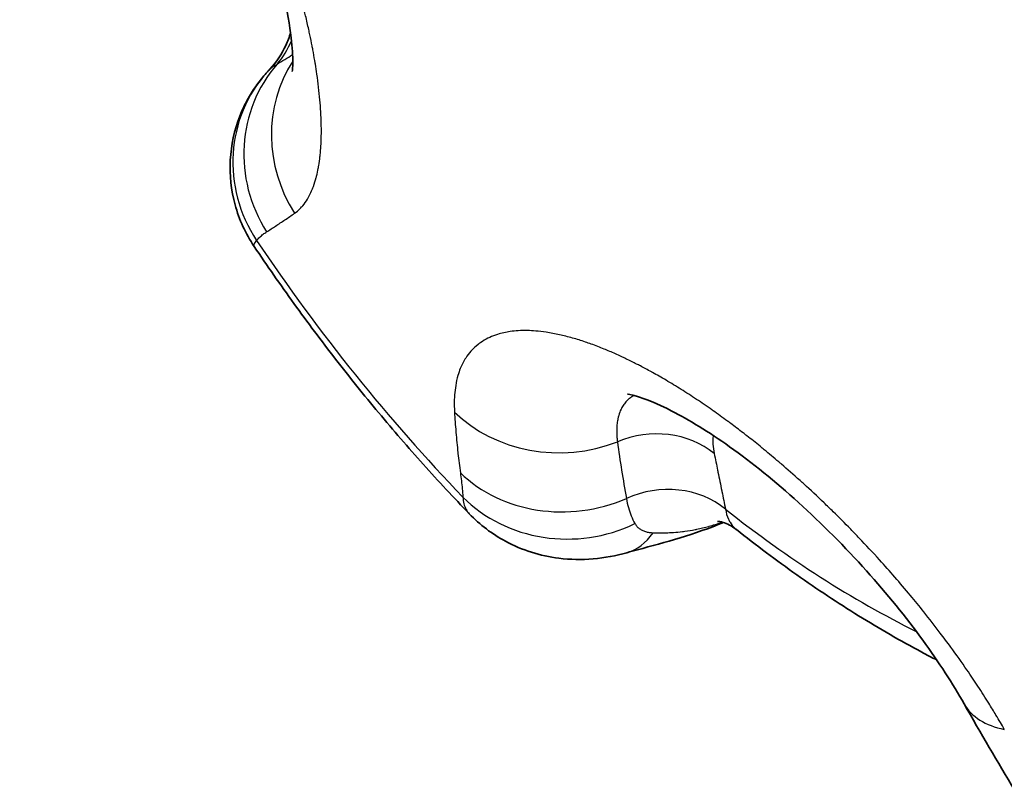
# Model space of a CAD drawing. Units: millimetres. Extents: x 29 to 811, y 16 to 578.
# Drawn here: x 330 to 335, y 448 to 452 of the extents above; entities that cross this region are included whole.
import ezdxf

# ---------------------------------------------------------------- set-up
doc = ezdxf.new("R2010")
doc.units = ezdxf.units.MM
doc.header["$LTSCALE"] = 2
doc.layers.add('Visible (ISO)', color=7, linetype='Continuous', lineweight=35)
doc.layers.add('Visible Narrow (ISO)', color=7, linetype='Continuous', lineweight=25)

msp = doc.modelspace()

# ---------------------------------------------------------------- linework, layer by layer
at = {"layer": 'Visible (ISO)'}
for p, q in [((330.9058, 450.9933), (330.9058, 450.9933)), ((333.6336, 449.3912), (333.6337, 449.3912))]:
    msp.add_line(p, q, dxfattribs=at)
for centre, major_axis, ratio, start_param, end_param in [((337.5354, 455.7496), (-3.75, 6.4952), 0.57735, 3.106186, 6.318592), ((331.5738, 451.4444), (-0.5931, 0.5369), 0.967932, 6.258984, 6.283314), ((332.8006, 450.0307), (0.2134, -0.771), 0.531826, 6.283153, 6.283184)]:
    msp.add_ellipse(centre, major_axis=major_axis, ratio=ratio, start_param=start_param, end_param=end_param, dxfattribs=at)
for points, knots in [([(331.1211, 451.9824), (331.1211, 451.9824), (331.1212, 451.983), (331.1222, 451.9895), (331.1242, 452.008), (331.1244, 452.07), (331.1221, 452.1177), (331.1077, 452.2442), (331.0936, 452.3287), (331.0489, 452.5309), (331.0155, 452.654), (330.9287, 452.925), (330.8725, 453.0773), (330.7427, 453.3887), (330.6667, 453.5515), (330.5048, 453.8639), (330.4167, 454.0169), (330.2421, 454.2908), (330.1531, 454.4152), (329.9947, 454.6119), (329.9218, 454.6891), (329.8462, 454.7578), (329.8271, 454.7734), (329.8136, 454.7834)], [0.0559332, 0.0559332, 0.0559332, 0.0559332, 0.0613582, 0.0613582, 0.0876775, 0.0876775, 0.1187706, 0.1187706, 0.156748, 0.156748, 0.2015262, 0.2015262, 0.2512926, 0.2512926, 0.3039185, 0.3039185, 0.3580024, 0.3580024, 0.4123964, 0.4123964, 0.4644004, 0.4644004, 0.486483, 0.486483, 0.486483, 0.486483]), ([(330.9949, 451.9967), (331.0317, 452.036), (331.0626, 452.0818), (331.0958, 452.1545), (331.1049, 452.1791), (331.1119, 452.2044)], [0, 0, 0, 0, 0.01615573, 0.01615573, 0.02396782, 0.02396782, 0.02396782, 0.02396782]), ([(330.9058, 450.9933), (330.8577, 451.0649), (330.8208, 451.1455), (330.7757, 451.3106), (330.7664, 451.3972), (330.7755, 451.5669), (330.7939, 451.6521), (330.8402, 451.7703), (330.8586, 451.8084), (330.8943, 451.8691), (330.91, 451.8929), (330.9354, 451.9273), (330.9444, 451.9388), (330.9628, 451.9612), (330.9725, 451.9722), (330.9806, 451.9812)], [0, 0, 0, 0, 0.0258918, 0.0258918, 0.0513714, 0.0513714, 0.0768664, 0.0768664, 0.0894751, 0.0894751, 0.0980243, 0.0980243, 0.1024366, 0.1024366, 0.1070825, 0.1070825, 0.1070825, 0.1070825]), ([(332.1231, 449.4797), (332.035, 449.571), (331.9481, 449.6645), (331.7771, 449.8556), (331.6929, 449.9531), (331.5273, 450.1518), (331.4459, 450.2531), (331.2861, 450.459), (331.2078, 450.5637), (331.0543, 450.7762), (330.9792, 450.884), (330.9058, 450.9933)], [1.9499651, 1.9499651, 1.9499651, 1.9499651, 2.0077183, 2.0077183, 2.0654715, 2.0654715, 2.1232247, 2.1232247, 2.1809779, 2.1809779, 2.2387311, 2.2387311, 2.2387311, 2.2387311]), ([(334.9225, 448.4042), (334.8592, 448.5162), (334.7794, 448.6397), (334.5942, 448.8939), (334.4857, 449.028), (334.2493, 449.2918), (334.1176, 449.4245), (333.8555, 449.6617), (333.7215, 449.77), (333.4783, 449.9431), (333.3642, 450.0128), (333.1853, 450.1045), (333.1131, 450.1325), (333.0373, 450.1547), (333.0189, 450.1568), (333.0189, 450.1568)], [0, 0, 0, 0, 0.050329, 0.050329, 0.1026146, 0.1026146, 0.1572829, 0.1572829, 0.2107649, 0.2107649, 0.2606597, 0.2606597, 0.3043907, 0.3043907, 0.3350357, 0.3350357, 0.3350357, 0.3350357]), ([(333.0141, 449.2597), (332.8906, 449.2256), (332.7581, 449.2121), (332.5253, 449.2412), (332.421, 449.274), (332.2525, 449.3649), (332.1826, 449.4179), (332.1231, 449.4797)], [0, 0, 0, 0, 0.0392376, 0.0392376, 0.07115316, 0.07115316, 0.09697887, 0.09697887, 0.09697887, 0.09697887]), ([(333.5615, 449.4309), (333.3995, 449.3642), (333.2296, 449.3178), (333.0544, 449.2708), (333.0341, 449.2653), (333.0141, 449.2597)], [0.01565435, 0.01565435, 0.01565435, 0.01565435, 0.07291601, 0.07291601, 0.08058879, 0.08058879, 0.08058879, 0.08058879]), ([(333.6336, 449.3912), (333.6084, 449.4113), (333.58, 449.4249), (333.5444, 449.4357), (333.5335, 449.4369), (333.5282, 449.4372), (333.5275, 449.4372), (333.5275, 449.4372)], [0, 0, 0, 0, 0.02377433, 0.02377433, 0.04057695, 0.04057695, 0.04574945, 0.04574945, 0.04574945, 0.04574945]), ([(333.6337, 449.3912), (333.7463, 449.3016), (333.8604, 449.2159), (334.0912, 449.0529), (334.2079, 448.9755), (334.4434, 448.8296), (334.5623, 448.761), (334.7105, 448.6821), (334.7388, 448.6673), (334.7672, 448.6527)], [4.5258652, 4.5258652, 4.5258652, 4.5258652, 4.6009149, 4.6009149, 4.6759646, 4.6759646, 4.7510143, 4.7510143, 4.7687222, 4.7687222, 4.7687222, 4.7687222])]:
    msp.add_open_spline(points, degree=3, knots=knots, dxfattribs=at)
for points in [[(330.9934, 451.995), (330.9938, 451.9956), (330.9943, 451.9961), (330.9949, 451.9967)], [(335.2091, 447.9148), (335.112, 448.075), (335.0165, 448.2382), (334.9225, 448.4042)]]:
    msp.add_open_spline(points, degree=3, dxfattribs=at)
at = {"layer": 'Visible Narrow (ISO)'}
for centre, major_axis, ratio, start_param, end_param in [((330.6648, 452.3589), (0.2503, -0.4328), 0.973599, 0.321, 0.640979), ((331.7795, 451.5915), (-0.4568, 0.6567), 0.955547, 0.375644, 1.531774), ((356.8346, 484.2826), (-27.1035, -32.6045), 0.081388, 0.228342, 0.238295), ((331.5738, 451.4444), (-0.5931, 0.5369), 0.967932, 0.000129, 1.311592), ((331.6281, 451.491), (-0.4278, 0.676), 0.966018, 0.282368, 1.573679), ((333.8288, 453.6096), (3.3234, -5.7563), 0.57735, 4.830285, 5.118092), ((332.6445, 450.5154), (-0.7986, -0.0469), 0.861739, 0.661589, 1.926534), ((333.1581, 449.4936), (0.4903, 0.0979), 0.872223, 0.617272, 1.80648), ((372.0329, 465.3734), (-38.1856, -18.4229), 0.477633, 6.133011, 6.148492), ((332.6763, 450.187), (-0.7928, -0.107), 0.867689, 0.596322, 1.887634), ((333.2211, 449.1789), (0.4903, 0.0981), 0.872292, 0.613619, 1.832512), ((332.6901, 450.0557), (-0.7975, -0.0629), 0.897815, 0.645334, 1.981128), ((334.3429, 453.9064), (3.017, -5.2256), 0.57735, 5.31625, 5.570212), ((332.8006, 450.0307), (0.2134, -0.771), 0.531826, 6.283184, 6.702654), ((335.6188, 448.7982), (-0.6963, -0.394), 0.550257, 6.283185, 6.853348)]:
    msp.add_ellipse(centre, major_axis=major_axis, ratio=ratio, start_param=start_param, end_param=end_param, dxfattribs=at)
for points, knots in [([(331.1346, 451.181), (331.1459, 451.1888), (331.1562, 451.1976), (331.1657, 451.2072), (331.1687, 451.2102), (331.1716, 451.2132), (331.1744, 451.2164), (331.1766, 451.2188), (331.1788, 451.2213), (331.1809, 451.2239), (331.1907, 451.2357), (331.1996, 451.2485), (331.2075, 451.2616), (331.2088, 451.2637), (331.21, 451.2658), (331.2112, 451.2679), (331.2127, 451.2706), (331.2142, 451.2732), (331.2156, 451.2759), (331.2211, 451.2861), (331.2262, 451.2966), (331.2308, 451.3072), (331.2332, 451.3129), (331.2356, 451.3187), (331.2378, 451.3245), (331.2388, 451.327), (331.2398, 451.3296), (331.2407, 451.3322), (331.2469, 451.3492), (331.2523, 451.3665), (331.2569, 451.384), (331.2575, 451.3864), (331.2581, 451.3888), (331.2587, 451.3913), (331.2624, 451.4059), (331.2656, 451.4205), (331.2683, 451.4351), (331.2689, 451.4382), (331.2695, 451.4414), (331.27, 451.4445), (331.2704, 451.4467), (331.2708, 451.4489), (331.2712, 451.4511), (331.274, 451.4677), (331.2763, 451.4843), (331.2782, 451.5009), (331.2786, 451.5043), (331.2789, 451.5077), (331.2793, 451.511), (331.281, 451.5279), (331.2824, 451.5448), (331.2834, 451.5617), (331.2836, 451.5648), (331.2838, 451.5679), (331.284, 451.571), (331.2849, 451.5886), (331.2855, 451.6062), (331.2858, 451.624), (331.2859, 451.6265), (331.2859, 451.6291), (331.2859, 451.6316), (331.2861, 451.6507), (331.286, 451.67), (331.2856, 451.6897), (331.2851, 451.711), (331.2842, 451.7327), (331.2829, 451.7549), (331.2816, 451.7772), (331.2799, 451.7999), (331.2779, 451.8233), (331.2758, 451.8466), (331.2733, 451.8705), (331.2705, 451.8947), (331.2676, 451.919), (331.2644, 451.9436), (331.2608, 451.9686), (331.2581, 451.9872), (331.2553, 452.006), (331.2521, 452.0253), (331.251, 452.032), (331.2499, 452.0389), (331.2487, 452.0458), (331.2454, 452.0653), (331.2418, 452.0855), (331.2379, 452.1065), (331.2365, 452.1137), (331.2352, 452.121), (331.2337, 452.1284), (331.2298, 452.1485), (331.2256, 452.1694), (331.221, 452.1915), (331.2189, 452.2013), (331.2167, 452.2113), (331.2145, 452.2216), (331.2092, 452.2459), (331.2033, 452.2717), (331.1968, 452.299), (331.1944, 452.3091), (331.1919, 452.3194), (331.1893, 452.33), (331.1814, 452.3623), (331.1725, 452.3968), (331.1627, 452.4334), (331.1606, 452.4411), (331.1585, 452.4489), (331.1563, 452.4568), (331.1459, 452.4948), (331.1344, 452.5351), (331.1216, 452.5778), (331.1191, 452.5861), (331.1165, 452.5946), (331.1139, 452.6031), (331.113, 452.6061), (331.1121, 452.6091), (331.1112, 452.6122), (331.1025, 452.6405), (331.0932, 452.6698), (331.0834, 452.7003), (331.076, 452.7231), (331.0683, 452.7465), (331.0601, 452.7707), (331.0587, 452.7748), (331.0573, 452.7789), (331.0559, 452.7831), (331.0463, 452.8113), (331.0362, 452.8404), (331.0256, 452.8701), (331.0157, 452.8981), (331.0053, 452.9267), (330.9946, 452.9554), (330.992, 452.9625), (330.9894, 452.9695), (330.9867, 452.9765), (330.9739, 453.0107), (330.9607, 453.0452), (330.9471, 453.0796), (330.9367, 453.1061), (330.9261, 453.1326), (330.9154, 453.159), (330.9129, 453.1652), (330.9104, 453.1713), (330.9079, 453.1774), (330.8869, 453.2285), (330.8654, 453.2792), (330.8436, 453.3291), (330.84, 453.3374), (330.8363, 453.3457), (330.8326, 453.354), (330.8297, 453.3608), (330.8267, 453.3675), (330.8237, 453.3742), (330.8086, 453.4081), (330.7934, 453.4416), (330.778, 453.4749), (330.7676, 453.4975), (330.757, 453.52), (330.7463, 453.5425), (330.7428, 453.5499), (330.7393, 453.5573), (330.7358, 453.5646), (330.7227, 453.5921), (330.7093, 453.6196), (330.6956, 453.6474), (330.6819, 453.6751), (330.6678, 453.7032), (330.6532, 453.7319), (330.6489, 453.7403), (330.6446, 453.7488), (330.6402, 453.7573), (330.625, 453.7868), (330.6093, 453.8169), (330.5929, 453.8477), (330.5775, 453.8766), (330.5615, 453.9062), (330.5449, 453.9364), (330.5393, 453.9466), (330.5337, 453.9568), (330.5279, 453.9671), (330.5105, 453.9985), (330.4923, 454.0306), (330.4733, 454.0635), (330.4543, 454.0964), (330.4345, 454.1301), (330.4138, 454.1646), (330.4065, 454.1767), (330.3991, 454.1889), (330.3917, 454.2011), (330.3742, 454.2297), (330.3563, 454.2587), (330.3379, 454.2877), (330.3198, 454.3165), (330.3013, 454.3452), (330.2826, 454.3739), (330.2744, 454.3863), (330.2662, 454.3987), (330.258, 454.411), (330.2491, 454.4244), (330.2401, 454.4377), (330.2311, 454.451), (330.2096, 454.4828), (330.1878, 454.5141), (330.1661, 454.5447), (330.1442, 454.5756), (330.1222, 454.6057), (330.1005, 454.6349), (330.0979, 454.6384), (330.0952, 454.6419), (330.0926, 454.6454), (330.083, 454.6583), (330.0733, 454.671), (330.0637, 454.6836), (330.0408, 454.7135), (330.018, 454.7424), (329.9957, 454.77), (329.9743, 454.7964), (329.9534, 454.8217), (329.9328, 454.8458), (329.9232, 454.8571), (329.9137, 454.8681), (329.9043, 454.8788), (329.8751, 454.9122), (329.8469, 454.9431), (329.8199, 454.9714), (329.8096, 454.9822), (329.7995, 454.9927), (329.7895, 455.0028), (329.7807, 455.0118), (329.772, 455.0205), (329.7635, 455.0289), (329.7457, 455.0463), (329.7287, 455.0626), (329.7125, 455.0776), (329.6972, 455.0917), (329.6827, 455.1047), (329.6691, 455.1166), (329.6615, 455.1232), (329.6542, 455.1295), (329.6472, 455.1354), (329.6332, 455.1472), (329.6202, 455.1577), (329.6081, 455.1673), (329.5979, 455.1753), (329.5884, 455.1826), (329.5794, 455.1893)], [0.0000004, 0.0000004, 0.0000004, 0.0000004, 0.0194363, 0.0194363, 0.0194363, 0.0255219, 0.0255219, 0.0255219, 0.030303, 0.030303, 0.030303, 0.0526557, 0.0526557, 0.0526557, 0.0561963, 0.0561963, 0.0561963, 0.0606061, 0.0606061, 0.0606061, 0.0776793, 0.0776793, 0.0776793, 0.086834, 0.086834, 0.086834, 0.0909091, 0.0909091, 0.0909091, 0.1175191, 0.1175191, 0.1175191, 0.1212121, 0.1212121, 0.1212121, 0.1434357, 0.1434357, 0.1434357, 0.1481751, 0.1481751, 0.1481751, 0.1515152, 0.1515152, 0.1515152, 0.1767108, 0.1767108, 0.1767108, 0.1818182, 0.1818182, 0.1818182, 0.2074104, 0.2074104, 0.2074104, 0.2121212, 0.2121212, 0.2121212, 0.2386687, 0.2386687, 0.2386687, 0.2424242, 0.2424242, 0.2424242, 0.2708413, 0.2708413, 0.2708413, 0.3015102, 0.3015102, 0.3015102, 0.3321778, 0.3321778, 0.3321778, 0.3628433, 0.3628433, 0.3628433, 0.3935058, 0.3935058, 0.3935058, 0.4162597, 0.4162597, 0.4162597, 0.4242424, 0.4242424, 0.4242424, 0.446822, 0.446822, 0.446822, 0.4545455, 0.4545455, 0.4545455, 0.4755169, 0.4755169, 0.4755169, 0.4848485, 0.4848485, 0.4848485, 0.5069614, 0.5069614, 0.5069614, 0.5151515, 0.5151515, 0.5151515, 0.5402043, 0.5402043, 0.5402043, 0.5454545, 0.5454545, 0.5454545, 0.5707889, 0.5707889, 0.5707889, 0.5757576, 0.5757576, 0.5757576, 0.5775026, 0.5775026, 0.5775026, 0.5938611, 0.5938611, 0.5938611, 0.6060606, 0.6060606, 0.6060606, 0.6081415, 0.6081415, 0.6081415, 0.6222526, 0.6222526, 0.6222526, 0.6355511, 0.6355511, 0.6355511, 0.6387987, 0.6387987, 0.6387987, 0.654549, 0.654549, 0.654549, 0.6666667, 0.6666667, 0.6666667, 0.6694808, 0.6694808, 0.6694808, 0.6930259, 0.6930259, 0.6930259, 0.6969697, 0.6969697, 0.6969697, 0.7001686, 0.7001686, 0.7001686, 0.7163284, 0.7163284, 0.7163284, 0.7272727, 0.7272727, 0.7272727, 0.7308588, 0.7308588, 0.7308588, 0.7442173, 0.7442173, 0.7442173, 0.7575758, 0.7575758, 0.7575758, 0.7615094, 0.7615094, 0.7615094, 0.7751116, 0.7751116, 0.7751116, 0.7878788, 0.7878788, 0.7878788, 0.7921561, 0.7921561, 0.7921561, 0.805169, 0.805169, 0.805169, 0.8181818, 0.8181818, 0.8181818, 0.8227521, 0.8227521, 0.8227521, 0.8333989, 0.8333989, 0.8333989, 0.8439159, 0.8439159, 0.8439159, 0.8484848, 0.8484848, 0.8484848, 0.8534452, 0.8534452, 0.8534452, 0.8653561, 0.8653561, 0.8653561, 0.8773481, 0.8773481, 0.8773481, 0.8787879, 0.8787879, 0.8787879, 0.8841246, 0.8841246, 0.8841246, 0.8968854, 0.8968854, 0.8968854, 0.9090909, 0.9090909, 0.9090909, 0.9148089, 0.9148089, 0.9148089, 0.9326096, 0.9326096, 0.9326096, 0.9393939, 0.9393939, 0.9393939, 0.9454209, 0.9454209, 0.9454209, 0.9579244, 0.9579244, 0.9579244, 0.969697, 0.969697, 0.969697, 0.9762073, 0.9762073, 0.9762073, 0.9891666, 0.9891666, 0.9891666, 1, 1, 1, 1]), ([(330.9949, 451.9967), (330.9965, 451.9985), (331.0017, 452.0031), (331.0146, 452.0124), (331.0278, 452.0206), (331.0353, 452.0251)], [0.083468, 0.083468, 0.083468, 0.083468, 0.3333333, 0.6666667, 0.9999949, 0.9999949, 0.9999949, 0.9999949]), ([(330.9762, 451.0758), (330.993, 451.0864), (331.0272, 451.1084), (331.08, 451.1434), (331.1162, 451.1682), (331.1346, 451.181)], [0.0000025, 0.0000025, 0.0000025, 0.0000025, 0.3333333, 0.6666667, 1, 1, 1, 1]), ([(330.9194, 451.0271), (330.9253, 451.0336), (330.9314, 451.0398), (330.9375, 451.0456), (330.9436, 451.0514), (330.9499, 451.0567), (330.9563, 451.0618), (330.9628, 451.0668), (330.9694, 451.0715), (330.9762, 451.0758)], [0, 0, 0, 0, 0.333333, 0.333333, 0.333333, 0.666667, 0.666667, 0.666667, 1, 1, 1, 1]), ([(330.9058, 450.9933), (330.905, 450.9945), (330.9032, 451.0012), (330.9096, 451.0139), (330.9194, 451.0271)], [0.7853908, 0.7853908, 0.7853908, 0.7853908, 0.8333333, 0.9999992, 0.9999992, 0.9999992, 0.9999992]), ([(335.1497, 448.2597), (335.1355, 448.2848), (335.1199, 448.3118), (335.0899, 448.3622), (335.0762, 448.3846), (335.0428, 448.4383), (335.0224, 448.4704), (334.9808, 448.5338), (334.96, 448.565), (334.9093, 448.6388), (334.8787, 448.682), (334.8275, 448.7521), (334.8078, 448.7785), (334.7574, 448.845), (334.7259, 448.8853), (334.6689, 448.9567), (334.6435, 448.9878), (334.5889, 449.0534), (334.5596, 449.0878), (334.5015, 449.1546), (334.4726, 449.1871), (334.405, 449.2618), (334.3667, 449.3029), (334.313, 449.3591), (334.2967, 449.376), (334.2469, 449.4271), (334.214, 449.46), (334.1644, 449.5086), (334.147, 449.5254), (334.0905, 449.5796), (334.0528, 449.6148), (334.0093, 449.6544), (334.0018, 449.6612), (333.9574, 449.7012), (333.9224, 449.7319), (333.8842, 449.7648), (333.8791, 449.7691), (333.8454, 449.7979), (333.8181, 449.8207), (333.7838, 449.8489), (333.7757, 449.8554), (333.7421, 449.8827), (333.7175, 449.9023), (333.6863, 449.9267), (333.6792, 449.9322), (333.6482, 449.9562), (333.625, 449.9738), (333.5956, 449.9957), (333.5892, 450.0004), (333.5558, 450.0251), (333.5291, 450.0443), (333.5001, 450.0648), (333.4978, 450.0663), (333.4666, 450.0883), (333.4374, 450.1083), (333.3793, 450.147), (333.3503, 450.1658), (333.2927, 450.2019), (333.2642, 450.2193), (333.2103, 450.2512), (333.1848, 450.2657), (333.1573, 450.281), (333.1551, 450.2822), (333.1325, 450.2947), (333.112, 450.3057), (333.0841, 450.3203), (333.0769, 450.324), (333.05, 450.3377), (333.0299, 450.3477), (333.0002, 450.3619), (332.9911, 450.3662), (332.9611, 450.3801), (332.9396, 450.3898), (332.9069, 450.4037), (332.8963, 450.4081), (332.862, 450.4221), (332.8376, 450.4316), (332.8018, 450.4445), (332.7909, 450.4483), (332.7559, 450.4602), (332.7316, 450.4678), (332.6945, 450.4783), (332.6818, 450.4817), (332.6448, 450.4911), (332.6204, 450.4966), (332.5835, 450.5035), (332.571, 450.5056), (332.5383, 450.5105), (332.5183, 450.5128), (332.483, 450.5157), (332.4675, 450.5165), (332.4345, 450.5172), (332.4171, 450.5169), (332.3846, 450.515), (332.3694, 450.5134), (332.3302, 450.5078), (332.3062, 450.5027), (332.2751, 450.4929), (332.2676, 450.4903), (332.2457, 450.4818), (332.2314, 450.4753), (332.2038, 450.4604), (332.1904, 450.4519), (332.1759, 450.441), (332.1742, 450.4397), (332.1581, 450.427), (332.1447, 450.4144), (332.1216, 450.3884), (332.1116, 450.3753), (332.0908, 450.343), (332.0806, 450.3231), (332.067, 450.2895), (332.0625, 450.2763), (332.0533, 450.2446), (332.0491, 450.2257), (332.0431, 450.189), (332.041, 450.1713), (332.0382, 450.1341), (332.0376, 450.1149), (332.038, 450.0823), (332.0385, 450.0687), (332.0393, 450.0555)], [0.0000006, 0.0000006, 0.0000006, 0.0000006, 0.018696, 0.018696, 0.0322581, 0.0322581, 0.0492895, 0.0492895, 0.0645161, 0.0645161, 0.084737, 0.084737, 0.0967742, 0.0967742, 0.114882, 0.114882, 0.1290323, 0.1290323, 0.1451613, 0.1451613, 0.1612903, 0.1612903, 0.1836552, 0.1836552, 0.1935484, 0.1935484, 0.2143129, 0.2143129, 0.2258065, 0.2258065, 0.2524493, 0.2524493, 0.2580645, 0.2580645, 0.2860335, 0.2860335, 0.2903226, 0.2903226, 0.3149232, 0.3149232, 0.3225806, 0.3225806, 0.3473423, 0.3473423, 0.3548387, 0.3548387, 0.380014, 0.380014, 0.3870968, 0.3870968, 0.4168928, 0.4168928, 0.4193548, 0.4193548, 0.4516129, 0.4516129, 0.483871, 0.483871, 0.516129, 0.516129, 0.5458323, 0.5458323, 0.5483871, 0.5483871, 0.5723827, 0.5723827, 0.5806452, 0.5806452, 0.603134, 0.603134, 0.6129032, 0.6129032, 0.6348705, 0.6348705, 0.6451613, 0.6451613, 0.6676475, 0.6676475, 0.6774194, 0.6774194, 0.6986951, 0.6986951, 0.7096774, 0.7096774, 0.7308857, 0.7308857, 0.7419355, 0.7419355, 0.7598422, 0.7598422, 0.7741935, 0.7741935, 0.7912022, 0.7912022, 0.8064516, 0.8064516, 0.8308795, 0.8308795, 0.8387097, 0.8387097, 0.853813, 0.853813, 0.8688583, 0.8688583, 0.8709677, 0.8709677, 0.8881398, 0.8881398, 0.9032258, 0.9032258, 0.9232978, 0.9232978, 0.9354839, 0.9354839, 0.9520991, 0.9520991, 0.9677419, 0.9677419, 0.9860154, 0.9860154, 1, 1, 1, 1]), ([(333.0542, 450.1495), (333.0504, 450.1474), (333.0467, 450.1452), (333.043, 450.1428), (333.0369, 450.1388), (333.0311, 450.1345), (333.0255, 450.1297), (333.023, 450.1276), (333.0205, 450.1254), (333.0182, 450.1231), (333.0118, 450.117), (333.0058, 450.1102), (333.0003, 450.103), (332.9952, 450.0962), (332.9906, 450.0891), (332.9864, 450.0815), (332.9846, 450.0782), (332.9829, 450.0748), (332.9812, 450.0714), (332.9759, 450.0604), (332.9716, 450.0486), (332.9681, 450.0363), (332.9665, 450.0307), (332.9651, 450.0249), (332.9638, 450.0191), (332.9629, 450.0148), (332.9621, 450.0105), (332.9614, 450.0062), (332.9598, 449.9966), (332.9587, 449.9867), (332.9579, 449.9769), (332.9572, 449.9678), (332.9569, 449.9586), (332.9568, 449.9497), (332.9568, 449.945), (332.9568, 449.9404), (332.957, 449.9359), (332.9572, 449.9252), (332.9578, 449.915), (332.9587, 449.9052), (332.9592, 449.8988), (332.9599, 449.8926), (332.9606, 449.8866)], [0.8521665, 0.8521665, 0.8521665, 0.8521665, 0.85922, 0.85922, 0.85922, 0.8709677, 0.8709677, 0.8709677, 0.8761629, 0.8761629, 0.8761629, 0.8902061, 0.8902061, 0.8902061, 0.9032258, 0.9032258, 0.9032258, 0.9089067, 0.9089067, 0.9089067, 0.927113, 0.927113, 0.927113, 0.9354839, 0.9354839, 0.9354839, 0.9415588, 0.9415588, 0.9415588, 0.9550866, 0.9550866, 0.9550866, 0.9677419, 0.9677419, 0.9677419, 0.9744126, 0.9744126, 0.9744126, 0.9899618, 0.9899618, 0.9899618, 0.9999992, 0.9999992, 0.9999992, 0.9999992]), ([(332.0393, 450.0555), (332.0414, 450.0184), (332.0441, 449.9814), (332.0473, 449.9431), (332.0474, 449.9418), (332.0507, 449.9022), (332.0544, 449.8641), (332.0587, 449.8246), (332.0588, 449.8232), (332.063, 449.7852), (332.0675, 449.7486), (332.0725, 449.7121)], [0.0000044, 0.0000044, 0.0000044, 0.0000044, 0.3220762, 0.3220762, 0.3333333, 0.3333333, 0.6666667, 0.6666667, 0.6786866, 0.6786866, 1, 1, 1, 1]), ([(333.5025, 449.9236), (333.5022, 449.9219), (333.4985, 449.8931), (333.5009, 449.8588), (333.5085, 449.821)], [0.91826323, 0.91826323, 0.91826323, 0.91826323, 0.92307692, 1, 1, 1, 1]), ([(333.5085, 449.821), (333.515, 449.7893), (333.5221, 449.7542), (333.5292, 449.7192), (333.537, 449.6807), (333.5444, 449.6441), (333.5519, 449.6075), (333.559, 449.5725), (333.5658, 449.5389), (333.5726, 449.5054)], [0, 0, 0, 0, 0.300943, 0.333333, 0.333333, 0.666667, 0.680969, 0.680969, 1, 1, 1, 1]), ([(332.0725, 449.7121), (332.0745, 449.6967), (332.0764, 449.6814), (332.0782, 449.6662), (332.0799, 449.651), (332.0815, 449.6359), (332.0829, 449.6207), (332.0843, 449.6055), (332.0857, 449.5902), (332.0869, 449.5748)], [0.0000063, 0.0000063, 0.0000063, 0.0000063, 0.3333333, 0.3333333, 0.3333333, 0.6666667, 0.6666667, 0.6666667, 0.9999996, 0.9999996, 0.9999996, 0.9999996]), ([(332.0869, 449.5748), (332.088, 449.5479), (332.0968, 449.5133), (332.1158, 449.4872), (332.1231, 449.4797)], [0, 0, 0, 0, 0.1666667, 0.2471027, 0.2471027, 0.2471027, 0.2471027]), ([(333.5726, 449.5054), (333.5758, 449.4852), (333.5811, 449.4668), (333.5914, 449.4439), (333.5946, 449.4377), (333.6055, 449.4196), (333.6143, 449.4087), (333.6274, 449.3964), (333.6305, 449.3937), (333.6336, 449.3912)], [0.0000442, 0.0000442, 0.0000442, 0.0000442, 0.119955, 0.119955, 0.1666667, 0.1666667, 0.2646732, 0.2646732, 0.2932114, 0.2932114, 0.2932114, 0.2932114]), ([(333.06, 449.4242), (333.0629, 449.4189), (333.0664, 449.414), (333.0704, 449.4094), (333.0744, 449.4049), (333.079, 449.4006), (333.084, 449.3968), (333.0863, 449.3952), (333.0886, 449.3936), (333.091, 449.3921), (333.094, 449.3902), (333.0972, 449.3884), (333.1006, 449.3867), (333.1065, 449.3838), (333.1129, 449.3814), (333.1196, 449.3794), (333.1263, 449.3774), (333.1333, 449.3758), (333.1405, 449.3748), (333.1476, 449.3737), (333.155, 449.373), (333.1626, 449.3728)], [0, 0, 0, 0, 0.166667, 0.166667, 0.166667, 0.333333, 0.333333, 0.333333, 0.406504, 0.406504, 0.406504, 0.5, 0.5, 0.5, 0.666667, 0.666667, 0.666667, 0.833333, 0.833333, 0.833333, 1, 1, 1, 1]), ([(333.1626, 449.3728), (333.1734, 449.3725), (333.1845, 449.3722), (333.203, 449.3721), (333.2101, 449.3721), (333.2296, 449.3724), (333.2424, 449.3727), (333.2571, 449.3734), (333.2587, 449.3735), (333.2661, 449.3739), (333.2721, 449.3742), (333.2947, 449.3758), (333.3117, 449.3773), (333.3334, 449.3799), (333.3378, 449.3805), (333.3616, 449.3836), (333.3814, 449.3868), (333.4042, 449.3913), (333.4069, 449.3918), (333.4317, 449.3969), (333.4544, 449.4022), (333.4783, 449.4088), (333.479, 449.409), (333.5021, 449.4154), (333.5248, 449.4224), (333.5495, 449.431), (333.5512, 449.4316), (333.5533, 449.4323), (333.5537, 449.4325), (333.5542, 449.4327)], [0, 0, 0, 0, 0.0781635, 0.0781635, 0.125, 0.125, 0.2046079, 0.2046079, 0.2143595, 0.2143595, 0.25, 0.25, 0.3497054, 0.3497054, 0.375, 0.375, 0.4853157, 0.4853157, 0.5, 0.5, 0.6209297, 0.6209297, 0.625, 0.625, 0.7415026, 0.7415026, 0.75, 0.75, 0.7521993, 0.7521993, 0.7521993, 0.7521993])]:
    msp.add_open_spline(points, degree=3, knots=knots, dxfattribs=at)
msp.add_open_spline([(333.0115, 449.5666), (333.0147, 449.5488), (333.0225, 449.5144), (333.0386, 449.4669), (333.0523, 449.438), (333.06, 449.4242)], degree=3, dxfattribs=at)

doc.saveas('drawing.dxf')
